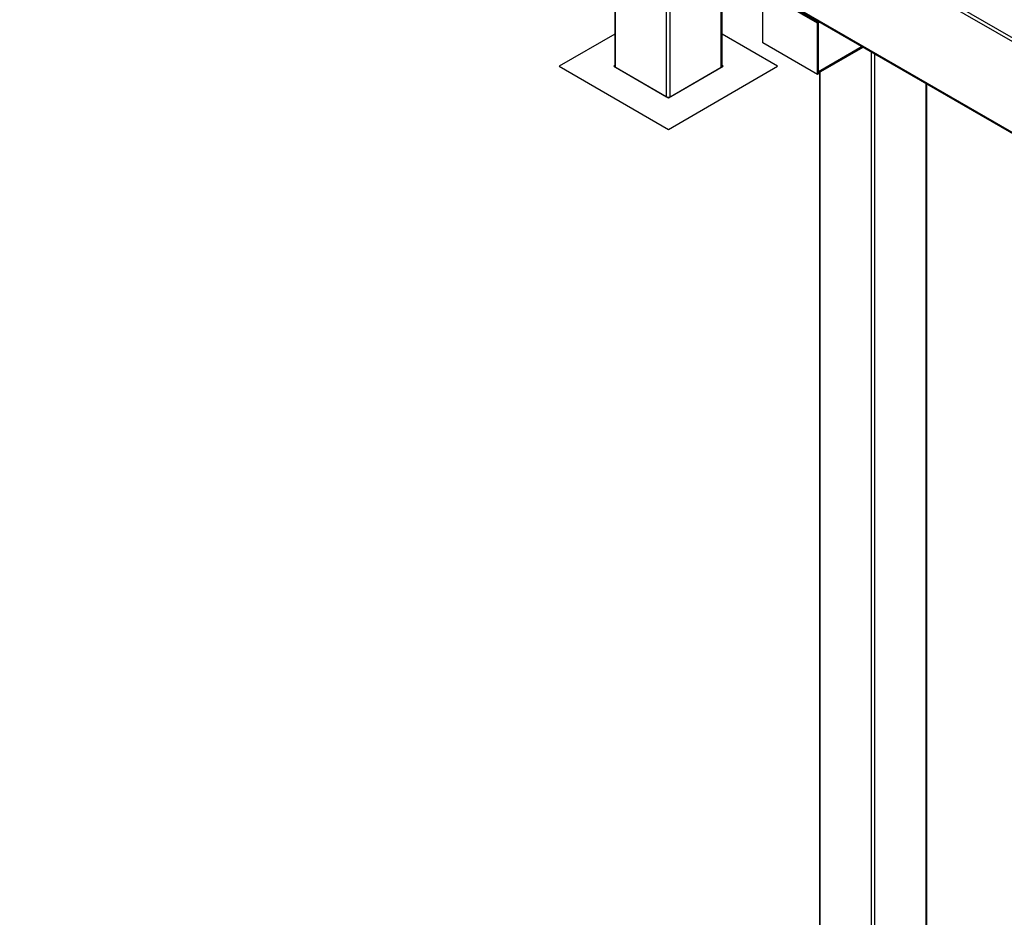
# Model space of a CAD drawing. Units: inches. Extents: x 0.3 to 33.8, y 0.1 to 21.6.
# Drawn here: x 10.4 to 11.2, y 6.1 to 6.8 of the extents above; entities that cross this region are included whole.
import ezdxf

# ---------------------------------------------------------------- set-up
doc = ezdxf.new("R2010")
doc.units = ezdxf.units.IN
doc.header["$MEASUREMENT"] = 0

msp = doc.modelspace()

# ---------------------------------------------------------------- linework, layer by layer
at = {"color": 7, "linetype": 'Continuous', "lineweight": 25}
for p, q in [((11.35149179, 6.73296175), (8.34628791, 8.46782902)), ((11.35149179, 6.65960092), (8.34628791, 8.39446818)), ((8.34709657, 8.39334021), (11.35189583, 6.65870652)), ((10.92693146, 6.90403317), (10.92693146, 6.77257009)), ((11.0137017, 6.77257009), (11.0137017, 6.85394178)), ((11.04765677, 6.83340644), (11.09185102, 6.80789364)), ((11.0909666, 6.80738308), (11.04677235, 6.83289587)), ((11.04677235, 6.79143089), (11.04677235, 6.83289587)), ((11.08977935, 6.80908959), (11.04972844, 6.83221049)), ((11.08977935, 6.80908959), (11.09058827, 6.80955657)), ((11.09127876, 6.80915796), (11.09046984, 6.80869098)), ((11.09185102, 6.80789364), (11.09046984, 6.80869098)), ((11.09185102, 6.80789364), (11.0909666, 6.80738308)), ((11.0909666, 6.76591809), (11.0909666, 6.80738308)), ((11.09185102, 6.80789364), (11.09265994, 6.80836062)), ((11.09185102, 6.76802335), (11.09185102, 6.80789364)), ((11.09185102, 6.76642865), (11.09185102, 6.80789364)), ((10.92693136, 6.79855627), (10.88191719, 6.77257015)), ((11.05871596, 6.77257003), (11.0137017, 6.79855621)), ((11.0909666, 6.76591809), (11.04677235, 6.79143089)), ((11.0918504, 6.76736257), (11.12776399, 6.78809505)), ((10.88191719, 6.77257015), (10.97031668, 6.72153821)), ((10.92693136, 6.77303713), (10.92612244, 6.77257015)), ((10.92612244, 6.77257015), (10.97031668, 6.74705736)), ((10.92750351, 6.77177287), (10.96893561, 6.74785463)), ((10.97031668, 6.72153821), (11.05871596, 6.77257003)), ((10.97031668, 6.74705736), (11.01451072, 6.77257003)), ((10.97169766, 6.74785457), (11.01312975, 6.77177281)), ((11.01451072, 6.77257003), (11.0137017, 6.77303707)), ((11.09185102, 6.76642865), (11.0909666, 6.76591809)), ((11.09265973, 6.76782979), (11.09265973, 5.36299065)), ((11.17942977, 5.36299029), (11.17942977, 6.75826892))]:
    msp.add_line(p, q, dxfattribs=at)
at = {"color": 8, "linetype": 'Continuous', "lineweight": 25}
for p, q in [((11.26288135, 6.7873046), (8.34904955, 8.4694239)), ((10.92750351, 6.77177287), (10.92750351, 6.90370301)), ((10.96893561, 6.74785463), (10.96893561, 6.87978477)), ((10.97169766, 6.74785457), (10.97169766, 6.87819001)), ((11.01312975, 6.77177281), (11.01312975, 6.85427214)), ((11.12719215, 6.78842535), (11.09185102, 6.76802335)), ((11.13466347, 5.33827495), (11.13466347, 6.78411203)), ((11.13742603, 5.33827507), (11.13742603, 6.78251745)), ((11.09323158, 5.41389353), (11.09323158, 6.76815938)), ((11.17885771, 5.36219307), (11.17885771, 6.75859886))]:
    msp.add_line(p, q, dxfattribs=at)
at = {"color": 7, "linetype": 'Continuous', "lineweight": 25}
for centre, radius, start, end in [((10.92790857, 6.77266738), 0.00098194, 185.68579995, 245.63761003), ((11.01272453, 6.7726673), 0.00098199, 294.37149165, 354.31901496), ((10.97031669, 6.75051959), 0.00300157, 242.60510615, 297.39241)]:
    msp.add_arc(centre, radius, start, end, dxfattribs=at)

doc.saveas('drawing.dxf')
